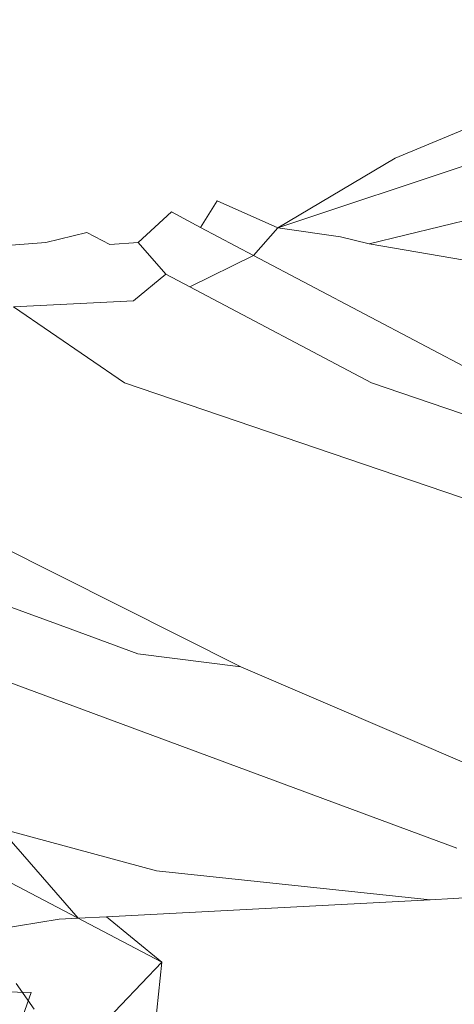
# Model space of a CAD drawing. Units: millimetres. Extents: x -6429 to 402662, y -3372 to 8831.
# Drawn here: x -1289 to -1288, y 5494 to 5496 of the extents above; entities that cross this region are included whole.
import ezdxf

# ---------------------------------------------------------------- set-up
doc = ezdxf.new("R2010")
doc.units = ezdxf.units.MM
doc.layers.add('Toestel 2D', color=7, linetype='Continuous', lineweight=20)

# ---------------------------------------------------------------- blocks, each defined once
blk = doc.blocks.new('WP-SC49')
at = {"layer": 'Toestel 2D'}
for p, q in [((5181.1186, 10835.3108), (5180.5563, 10835.0766)), ((5180.7131, 10835.0766), (5180.3576, 10834.9583)), ((5180.5563, 10835.0766), (5180.3576, 10834.9583)), ((5180.2549, 10835.0039), (5180.2266, 10834.9592)), ((5180.3576, 10834.9583), (5180.2549, 10835.0039)), ((5180.1774, 10834.9852), (5180.1213, 10834.9338)), ((5180.2266, 10834.9592), (5180.1774, 10834.9852)), ((5180.7199, 10834.9815), (5180.5123, 10834.9314)), ((5180.0339, 10834.9505), (5179.9645, 10834.9338)), ((5180.0729, 10834.9299), (5180.0339, 10834.9505)), ((5180.3164, 10834.9118), (5180.2266, 10834.9592)), ((5180.3576, 10834.9583), (5180.3164, 10834.9118)), ((5180.4636, 10834.9434), (5180.3576, 10834.9583)), ((5179.9645, 10834.9338), (5179.6889, 10834.912)), ((5180.1213, 10834.9338), (5180.0729, 10834.9299)), ((5180.1213, 10834.9338), (5180.1677, 10834.8799)), ((5180.4636, 10834.9434), (5180.5123, 10834.9314)), ((5181.3225, 10834.7906), (5180.5123, 10834.9314)), ((5180.2088, 10834.8582), (5180.3164, 10834.9118)), ((5180.7252, 10834.6959), (5180.3164, 10834.9118)), ((5180.1677, 10834.8799), (5180.1129, 10834.835)), ((5180.1677, 10834.8799), (5180.2088, 10834.8582)), ((5180.2088, 10834.8582), (5180.5161, 10834.6959)), ((5180.1129, 10834.835), (5179.9097, 10834.8244)), ((5179.9097, 10834.8244), (5180.098, 10834.6959)), ((5179.3524, 10834.6885), (5180.2949, 10834.2148)), ((5180.098, 10834.6959), (5180.7558, 10834.4719)), ((5180.5161, 10834.6959), (5181.1739, 10834.4719)), ((5180.0059, 10834.2792), (5179.845, 10834.338)), ((5179.6577, 10834.2792), (5180.6608, 10833.9079)), ((5180.0059, 10834.2792), (5180.1202, 10834.2369)), ((5180.1202, 10834.2369), (5180.2949, 10834.2148)), ((5181.0091, 10833.9079), (5180.2949, 10834.2148)), ((5180.1519, 10833.8696), (5179.8873, 10833.9409)), ((5179.8873, 10833.9409), (5180.0196, 10833.7892)), ((5179.7611, 10833.9246), (5180.1609, 10833.7147)), ((5179.7611, 10833.9246), (5180.1609, 10833.7147)), ((5180.6154, 10833.8205), (5180.1519, 10833.8696)), ((5180.0677, 10833.7917), (5180.6154, 10833.8205)), ((5180.7664, 10833.8285), (5180.6154, 10833.8205)), ((5179.9872, 10833.7875), (5179.8531, 10833.7659)), ((5179.9872, 10833.7875), (5180.0196, 10833.7892)), ((5180.0196, 10833.7892), (5180.0677, 10833.7917)), ((5180.0677, 10833.7917), (5180.1609, 10833.7147)), ((5179.9893, 10833.5352), (5180.1609, 10833.7147)), ((5179.9893, 10833.5352), (5180.1609, 10833.7147)), ((5180.1609, 10833.7147), (5180.1282, 10833.4017)), ((5179.9399, 10833.6633), (5179.8934, 10833.6648)), ((5179.9399, 10833.6633), (5179.8934, 10833.6648)), ((5179.9143, 10833.6788), (5179.9452, 10833.6353)), ((5179.9399, 10833.6633), (5179.9251, 10833.6216)), ((5179.9399, 10833.6633), (5179.9251, 10833.6216))]:
    blk.add_line(p, q, dxfattribs=at)

msp = doc.modelspace()

# ---------------------------------------------------------------- block references
msp.add_blockref('WP-SC49', (-6468.4693, -5339.1598))

doc.saveas('drawing.dxf')
